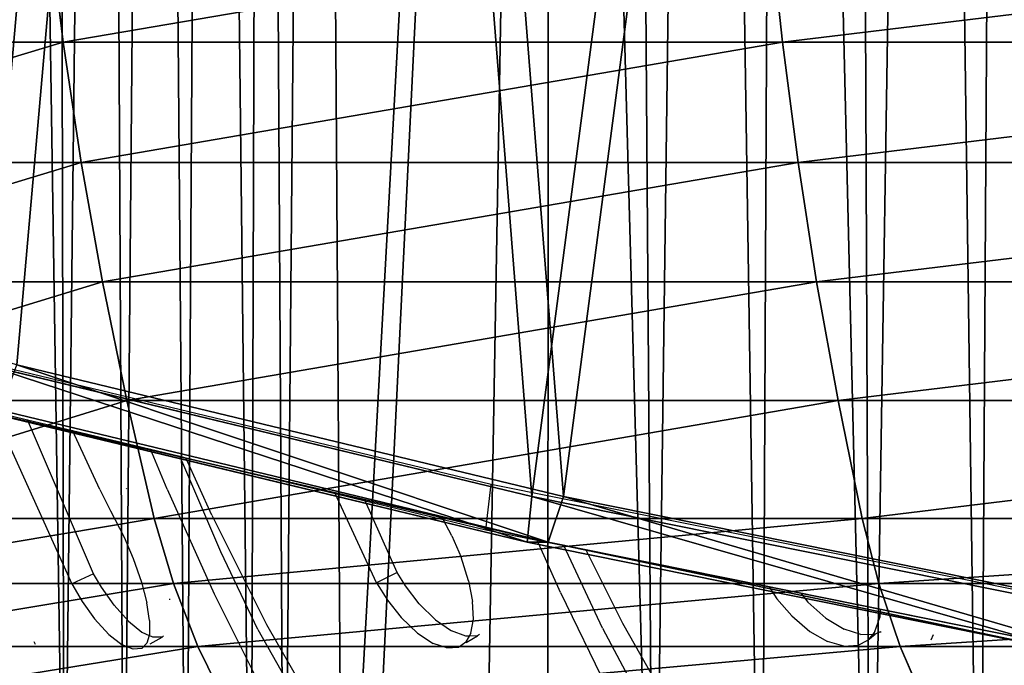
# Model space of a CAD drawing. Units: centimetres. Extents: x -289 to 286, y -115 to 125.
# Drawn here: x 158 to 162, y -3 to 0 of the extents above; entities that cross this region are included whole.
import ezdxf

# ---------------------------------------------------------------- set-up
doc = ezdxf.new("R2010")
doc.units = ezdxf.units.CM
doc.header["$LTSCALE"] = 2.54
doc.layers.get('0').update_dxf_attribs({"true_color": 0xff5454})
doc.layers.add('ST0525', color=7, linetype='Continuous', true_color=0x009987)
doc.layers.add('VP-EQ', color=7, linetype='Continuous', true_color=0x8a3492)

# ---------------------------------------------------------------- blocks, each defined once
blk = doc.blocks.new('Grupuj_4')
at = {"color": 0}
for p, q in [((2.0062, 5.2451, 9.8542), (2.0689, 4.7297, 9.8289)), ((2.0062, 5.2451, 9.8542), (2.0689, 4.7297, 9.8289)), ((5.085, 5.2451, 15.4531), (5.14, 4.7297, 15.4137)), ((5.085, 5.2451, 15.4531), (5.14, 4.7297, 15.4137)), ((2.0689, 4.7297, 9.8289), (0.2792, 4.7297, 3.2454)), ((2.0689, 4.7297, 9.8289), (0.2792, 4.7297, 3.2454)), ((5.14, 4.7297, 15.4137), (2.0689, 4.7297, 9.8289)), ((5.14, 4.7297, 15.4137), (2.0689, 4.7297, 9.8289)), ((2.0689, 4.7297, 9.8289), (2.1455, 4.2167, 9.7979)), ((2.0689, 4.7297, 9.8289), (2.1455, 4.2167, 9.7979)), ((9.4381, 4.7297, 20.1199), (5.14, 4.7297, 15.4137)), ((9.4381, 4.7297, 20.1199), (5.14, 4.7297, 15.4137)), ((5.14, 4.7297, 15.4137), (5.2072, 4.2167, 15.3656)), ((5.14, 4.7297, 15.4137), (5.2072, 4.2167, 15.3656)), ((2.1455, 4.2167, 9.7979), (0.3642, 4.2167, 3.2454)), ((2.1455, 4.2167, 9.7979), (0.3642, 4.2167, 3.2454)), ((5.2072, 4.2167, 15.3656), (2.1455, 4.2167, 9.7979)), ((2.1455, 4.2167, 9.7979), (2.2358, 3.7064, 9.7614)), ((5.2072, 4.2167, 15.3656), (2.1455, 4.2167, 9.7979)), ((2.1455, 4.2167, 9.7979), (2.2358, 3.7064, 9.7614)), ((9.4921, 4.2167, 20.0574), (5.2072, 4.2167, 15.3656)), ((9.4921, 4.2167, 20.0574), (5.2072, 4.2167, 15.3656)), ((5.2072, 4.2167, 15.3656), (5.2864, 3.7064, 15.3089)), ((5.2072, 4.2167, 15.3656), (5.2864, 3.7064, 15.3089)), ((2.2358, 3.7064, 9.7614), (0.4645, 3.7064, 3.2454)), ((2.2358, 3.7064, 9.7614), (0.4645, 3.7064, 3.2454)), ((5.2864, 3.7064, 15.3089), (2.2358, 3.7064, 9.7614)), ((2.2358, 3.7064, 9.7614), (2.3398, 3.1993, 9.7194)), ((5.2864, 3.7064, 15.3089), (2.2358, 3.7064, 9.7614)), ((2.2358, 3.7064, 9.7614), (2.3398, 3.1993, 9.7194)), ((9.5558, 3.7064, 19.9836), (5.2864, 3.7064, 15.3089)), ((5.2864, 3.7064, 15.3089), (5.3776, 3.1993, 15.2436)), ((9.5558, 3.7064, 19.9836), (5.2864, 3.7064, 15.3089)), ((5.2864, 3.7064, 15.3089), (5.3776, 3.1993, 15.2436)), ((2.3398, 3.1993, 9.7194), (0.5799, 3.1993, 3.2454)), ((2.3398, 3.1993, 9.7194), (0.5799, 3.1993, 3.2454)), ((5.3776, 3.1993, 15.2436), (2.3398, 3.1993, 9.7194)), ((5.3776, 3.1993, 15.2436), (2.3398, 3.1993, 9.7194)), ((2.3398, 3.1993, 9.7194), (2.4574, 2.6959, 9.6718)), ((2.3398, 3.1993, 9.7194), (2.4574, 2.6959, 9.6718)), ((9.6291, 3.1993, 19.8987), (5.3776, 3.1993, 15.2436)), ((9.6291, 3.1993, 19.8987), (5.3776, 3.1993, 15.2436)), ((5.3776, 3.1993, 15.2436), (5.4807, 2.6959, 15.1697)), ((5.3776, 3.1993, 15.2436), (5.4807, 2.6959, 15.1697)), ((2.4574, 2.6959, 9.6718), (0.7105, 2.6959, 3.2454)), ((2.4574, 2.6959, 9.6718), (0.7105, 2.6959, 3.2454)), ((5.4807, 2.6959, 15.1697), (2.4574, 2.6959, 9.6718)), ((2.4574, 2.6959, 9.6718), (2.5391, 2.4177, 9.6388)), ((5.4807, 2.6959, 15.1697), (2.4574, 2.6959, 9.6718)), ((2.4574, 2.6959, 9.6718), (2.5391, 2.4177, 9.6388)), ((9.712, 2.6959, 19.8026), (5.4807, 2.6959, 15.1697)), ((9.712, 2.6959, 19.8026), (5.4807, 2.6959, 15.1697)), ((5.4807, 2.6959, 15.1697), (5.5523, 2.4177, 15.1185)), ((5.4807, 2.6959, 15.1697), (5.5523, 2.4177, 15.1185)), ((2.5391, 2.4177, 9.6388), (0.8011, 2.4177, 3.2454)), ((2.5391, 2.4177, 9.6388), (0.8011, 2.4177, 3.2454)), ((5.5523, 2.4177, 15.1185), (2.5391, 2.4177, 9.6388)), ((5.5523, 2.4177, 15.1185), (2.5391, 2.4177, 9.6388)), ((2.5391, 2.4177, 9.6388), (2.6434, 2.1489, 9.5967)), ((2.5391, 2.4177, 9.6388), (2.6434, 2.1489, 9.5967)), ((9.7695, 2.4177, 19.736), (5.5523, 2.4177, 15.1185)), ((5.5523, 2.4177, 15.1185), (5.6438, 2.1489, 15.0529)), ((9.7695, 2.4177, 19.736), (5.5523, 2.4177, 15.1185)), ((5.5523, 2.4177, 15.1185), (5.6438, 2.1489, 15.0529)), ((2.6434, 2.1489, 9.5967), (0.9169, 2.1489, 3.2454)), ((2.6434, 2.1489, 9.5967), (0.9169, 2.1489, 3.2454)), ((5.6438, 2.1489, 15.0529), (2.6434, 2.1489, 9.5967)), ((2.6434, 2.1489, 9.5967), (2.7696, 1.8919, 9.5456)), ((5.6438, 2.1489, 15.0529), (2.6434, 2.1489, 9.5967)), ((2.6434, 2.1489, 9.5967), (2.7696, 1.8919, 9.5456)), ((9.843, 2.1489, 19.6508), (5.6438, 2.1489, 15.0529)), ((9.843, 2.1489, 19.6508), (5.6438, 2.1489, 15.0529)), ((5.6438, 2.1489, 15.0529), (5.7545, 1.8919, 14.9737)), ((5.6438, 2.1489, 15.0529), (5.7545, 1.8919, 14.9737))]:
    blk.add_line(p, q, dxfattribs=at)
mesh = blk.add_polyface(dxfattribs=at)
corners = [(0.0897, 10.445, 3.2454), (0.0856, 7.3204, 3.2454), (0.0856, 10.118, 3.2454), (0.0933, 6.8004, 3.2454), (0.1019, 10.7718, 3.2454), (0.1166, 6.2809, 3.2454), (0.1224, 11.0982, 3.2454), (0.1554, 5.7623, 3.2454), (0.1511, 11.4239, 3.2454), (0.1878, 11.7488, 3.2454), (0.2096, 5.2451, 3.2454), (0.2328, 12.0727, 3.2454), (0.2792, 4.7297, 3.2454), (0.2858, 12.3954, 3.2454), (0.3642, 4.2167, 3.2454), (0.3469, 12.7166, 3.2454), (0.416, 13.0363, 3.2454), (0.4645, 3.7064, 3.2454), (0.4931, 13.354, 3.2454), (0.5799, 3.1993, 3.2454), (0.5781, 13.6698, 3.2454), (0.6711, 13.9833, 3.2454), (0.7105, 2.6959, 3.2454), (0.9675, 14.9395, 3.2454), (0.8011, 2.4177, 3.2454), (0.9169, 2.1489, 3.2454), (1.0569, 1.8919, 3.2454), (1.0701, 15.1523, 3.2454), (1.2201, 1.649, 3.2454), (1.1913, 15.3551, 3.2454), (1.3303, 15.5461, 3.2454), (1.4049, 1.422, 3.2454), (1.4858, 15.7239, 3.2454), (1.6098, 1.2131, 3.2454), (1.6567, 15.8869, 3.2454), (1.833, 1.0239, 3.2454), (1.8416, 16.034, 3.2454), (2.0728, 0.856, 3.2454), (2.0389, 16.1639, 3.2454), (2.2472, 16.2755, 3.2454), (2.3269, 0.7109, 3.2454), (2.4645, 16.3679, 3.2454), (2.5934, 0.5899, 3.2454), (2.6894, 16.4405, 3.2454), (2.8698, 0.4938, 3.2454), (2.9198, 16.4925, 3.2454), (3.0119, 0.4587, 3.2454), (3.154, 16.5236, 3.2454), (3.262, 0.4289, 3.2454), (4.1428, 16.5236, 3.2454), (3.3569, 0.4236, 3.2454), (3.8591, 0.4236, 3.2454), (4.1376, 0.328, 3.2454), (4.5905, 0.204, 3.2454), (4.4735, 16.4598, 3.2454), (4.8016, 16.3839, 3.2454), (5.0503, 0.1088, 3.2454), (5.1268, 16.2962, 3.2454), (5.5153, 0.043, 3.2454), (5.4486, 16.1968, 3.2454), (5.7666, 16.0857, 3.2454), (5.9834, 0.0066, 3.2454), (6.0803, 15.9632, 3.2454), (6.4529, 0, 3.2454), (6.3893, 15.8293, 3.2454), (6.6933, 15.6844, 3.2454), (6.9219, 0.0231, 3.2454), (6.9919, 15.5284, 3.2454), (7.3885, 0.0758, 3.2454), (7.2846, 15.3618, 3.2454), (7.571, 15.1846, 3.2454), (7.8508, 0.1579, 3.2454), (7.8508, 14.9972, 3.2454)]
mesh.append_faces([[corners[k] for k in face] for face in [(0, 1, 2), (71, 70, 72)]], dxfattribs={"vtx0": -1, "color": 0})
mesh.append_faces([[corners[k] for k in face] for face in [(1, 0, 3), (3, 4, 5), (5, 6, 7), (7, 9, 10), (10, 11, 12), (12, 13, 14), (14, 16, 17), (17, 18, 19), (19, 21, 22), (22, 23, 24), (24, 23, 25), (25, 23, 26), (26, 27, 28), (28, 30, 31), (31, 32, 33), (33, 34, 35), (35, 36, 37), (37, 39, 40), (40, 41, 42), (42, 43, 44), (44, 45, 46), (46, 47, 48), (48, 49, 50), (50, 49, 51), (51, 49, 52), (52, 49, 53), (53, 55, 56), (56, 57, 58), (58, 60, 61), (61, 62, 63), (63, 65, 66), (66, 67, 68), (68, 70, 71)]], dxfattribs={"vtx0": -1, "vtx1": -1, "color": 0})
mesh.append_faces([[corners[k] for k in face] for face in [(3, 0, 4), (5, 4, 6), (7, 6, 8), (7, 8, 9), (10, 9, 11), (12, 11, 13), (14, 13, 15), (14, 15, 16), (17, 16, 18), (19, 18, 20), (19, 20, 21), (22, 21, 23), (26, 23, 27), (28, 27, 29), (28, 29, 30), (31, 30, 32), (33, 32, 34), (35, 34, 36), (37, 36, 38), (37, 38, 39), (40, 39, 41), (42, 41, 43), (44, 43, 45), (46, 45, 47), (48, 47, 49), (53, 49, 54), (53, 54, 55), (56, 55, 57), (58, 57, 59), (58, 59, 60), (61, 60, 62), (63, 62, 64), (63, 64, 65), (66, 65, 67), (68, 67, 69), (68, 69, 70)]], dxfattribs={"vtx0": -1, "vtx2": -1, "color": 0})
mesh = blk.add_polyface(dxfattribs=at)
corners = [(2.0062, 5.2451, 9.8542), (0.2792, 4.7297, 3.2454), (2.0689, 4.7297, 9.8289), (0.2096, 5.2451, 3.2454)]
mesh.append_faces([[corners[k] for k in face] for face in [(0, 1, 2), (1, 0, 3)]], dxfattribs={"vtx0": -1, "color": 0})
mesh = blk.add_polyface(dxfattribs=at)
corners = [(5.085, 5.2451, 15.4531), (2.0689, 4.7297, 9.8289), (5.14, 4.7297, 15.4137), (2.0062, 5.2451, 9.8542)]
mesh.append_faces([[corners[k] for k in face] for face in [(0, 1, 2), (1, 0, 3)]], dxfattribs={"vtx0": -1, "color": 0})
mesh = blk.add_polyface(dxfattribs=at)
corners = [(9.3939, 5.2451, 20.1711), (5.14, 4.7297, 15.4137), (9.4381, 4.7297, 20.1199), (5.085, 5.2451, 15.4531)]
mesh.append_faces([[corners[k] for k in face] for face in [(0, 1, 2), (1, 0, 3)]], dxfattribs={"vtx0": -1, "color": 0})
mesh = blk.add_polyface(dxfattribs=at)
corners = [(2.0689, 4.7297, 9.8289), (0.3642, 4.2167, 3.2454), (2.1455, 4.2167, 9.7979), (0.2792, 4.7297, 3.2454)]
mesh.append_faces([[corners[k] for k in face] for face in [(0, 1, 2), (1, 0, 3)]], dxfattribs={"vtx0": -1, "color": 0})
mesh = blk.add_polyface(dxfattribs=at)
corners = [(5.14, 4.7297, 15.4137), (2.1455, 4.2167, 9.7979), (5.2072, 4.2167, 15.3656), (2.0689, 4.7297, 9.8289)]
mesh.append_faces([[corners[k] for k in face] for face in [(0, 1, 2), (1, 0, 3)]], dxfattribs={"vtx0": -1, "color": 0})
mesh = blk.add_polyface(dxfattribs=at)
corners = [(9.4381, 4.7297, 20.1199), (5.2072, 4.2167, 15.3656), (9.4921, 4.2167, 20.0574), (5.14, 4.7297, 15.4137)]
mesh.append_faces([[corners[k] for k in face] for face in [(0, 1, 2), (1, 0, 3)]], dxfattribs={"vtx0": -1, "color": 0})
mesh = blk.add_polyface(dxfattribs=at)
corners = [(2.1455, 4.2167, 9.7979), (0.4645, 3.7064, 3.2454), (2.2358, 3.7064, 9.7614), (0.3642, 4.2167, 3.2454)]
mesh.append_faces([[corners[k] for k in face] for face in [(0, 1, 2), (1, 0, 3)]], dxfattribs={"vtx0": -1, "color": 0})
mesh = blk.add_polyface(dxfattribs=at)
corners = [(5.2072, 4.2167, 15.3656), (2.2358, 3.7064, 9.7614), (5.2864, 3.7064, 15.3089), (2.1455, 4.2167, 9.7979)]
mesh.append_faces([[corners[k] for k in face] for face in [(0, 1, 2), (1, 0, 3)]], dxfattribs={"vtx0": -1, "color": 0})
mesh = blk.add_polyface(dxfattribs=at)
corners = [(9.4921, 4.2167, 20.0574), (5.2864, 3.7064, 15.3089), (9.5558, 3.7064, 19.9836), (5.2072, 4.2167, 15.3656)]
mesh.append_faces([[corners[k] for k in face] for face in [(0, 1, 2), (1, 0, 3)]], dxfattribs={"vtx0": -1, "color": 0})
mesh = blk.add_polyface(dxfattribs=at)
corners = [(2.2358, 3.7064, 9.7614), (0.5799, 3.1993, 3.2454), (2.3398, 3.1993, 9.7194), (0.4645, 3.7064, 3.2454)]
mesh.append_faces([[corners[k] for k in face] for face in [(0, 1, 2), (1, 0, 3)]], dxfattribs={"vtx0": -1, "color": 0})
mesh = blk.add_polyface(dxfattribs=at)
corners = [(5.2864, 3.7064, 15.3089), (2.3398, 3.1993, 9.7194), (5.3776, 3.1993, 15.2436), (2.2358, 3.7064, 9.7614)]
mesh.append_faces([[corners[k] for k in face] for face in [(0, 1, 2), (1, 0, 3)]], dxfattribs={"vtx0": -1, "color": 0})
mesh = blk.add_polyface(dxfattribs=at)
corners = [(9.5558, 3.7064, 19.9836), (5.3776, 3.1993, 15.2436), (9.6291, 3.1993, 19.8987), (5.2864, 3.7064, 15.3089)]
mesh.append_faces([[corners[k] for k in face] for face in [(0, 1, 2), (1, 0, 3)]], dxfattribs={"vtx0": -1, "color": 0})
mesh = blk.add_polyface(dxfattribs=at)
corners = [(2.3398, 3.1993, 9.7194), (0.7105, 2.6959, 3.2454), (2.4574, 2.6959, 9.6718), (0.5799, 3.1993, 3.2454)]
mesh.append_faces([[corners[k] for k in face] for face in [(0, 1, 2), (1, 0, 3)]], dxfattribs={"vtx0": -1, "color": 0})
mesh = blk.add_polyface(dxfattribs=at)
corners = [(5.3776, 3.1993, 15.2436), (2.4574, 2.6959, 9.6718), (5.4807, 2.6959, 15.1697), (2.3398, 3.1993, 9.7194)]
mesh.append_faces([[corners[k] for k in face] for face in [(0, 1, 2), (1, 0, 3)]], dxfattribs={"vtx0": -1, "color": 0})
mesh = blk.add_polyface(dxfattribs=at)
corners = [(9.6291, 3.1993, 19.8987), (5.4807, 2.6959, 15.1697), (9.712, 2.6959, 19.8026), (5.3776, 3.1993, 15.2436)]
mesh.append_faces([[corners[k] for k in face] for face in [(0, 1, 2), (1, 0, 3)]], dxfattribs={"vtx0": -1, "color": 0})
mesh = blk.add_polyface(dxfattribs=at)
corners = [(2.4574, 2.6959, 9.6718), (0.8011, 2.4177, 3.2454), (2.5391, 2.4177, 9.6388), (0.7105, 2.6959, 3.2454)]
mesh.append_faces([[corners[k] for k in face] for face in [(0, 1, 2), (1, 0, 3)]], dxfattribs={"vtx0": -1, "color": 0})
mesh = blk.add_polyface(dxfattribs=at)
corners = [(5.4807, 2.6959, 15.1697), (2.5391, 2.4177, 9.6388), (5.5523, 2.4177, 15.1185), (2.4574, 2.6959, 9.6718)]
mesh.append_faces([[corners[k] for k in face] for face in [(0, 1, 2), (1, 0, 3)]], dxfattribs={"vtx0": -1, "color": 0})
mesh = blk.add_polyface(dxfattribs=at)
corners = [(9.712, 2.6959, 19.8026), (5.5523, 2.4177, 15.1185), (9.7695, 2.4177, 19.736), (5.4807, 2.6959, 15.1697)]
mesh.append_faces([[corners[k] for k in face] for face in [(0, 1, 2), (1, 0, 3)]], dxfattribs={"vtx0": -1, "color": 0})
mesh = blk.add_polyface(dxfattribs=at)
corners = [(2.5391, 2.4177, 9.6388), (0.9169, 2.1489, 3.2454), (2.6434, 2.1489, 9.5967), (0.8011, 2.4177, 3.2454)]
mesh.append_faces([[corners[k] for k in face] for face in [(0, 1, 2), (1, 0, 3)]], dxfattribs={"vtx0": -1, "color": 0})
mesh = blk.add_polyface(dxfattribs=at)
corners = [(5.5523, 2.4177, 15.1185), (2.6434, 2.1489, 9.5967), (5.6438, 2.1489, 15.0529), (2.5391, 2.4177, 9.6388)]
mesh.append_faces([[corners[k] for k in face] for face in [(0, 1, 2), (1, 0, 3)]], dxfattribs={"vtx0": -1, "color": 0})
mesh = blk.add_polyface(dxfattribs=at)
corners = [(9.7695, 2.4177, 19.736), (5.6438, 2.1489, 15.0529), (9.843, 2.1489, 19.6508), (5.5523, 2.4177, 15.1185)]
mesh.append_faces([[corners[k] for k in face] for face in [(0, 1, 2), (1, 0, 3)]], dxfattribs={"vtx0": -1, "color": 0})
mesh = blk.add_polyface(dxfattribs=at)
corners = [(2.6434, 2.1489, 9.5967), (1.0569, 1.8919, 3.2454), (2.7696, 1.8919, 9.5456), (0.9169, 2.1489, 3.2454)]
mesh.append_faces([[corners[k] for k in face] for face in [(0, 1, 2), (1, 0, 3)]], dxfattribs={"vtx0": -1, "color": 0})
mesh = blk.add_polyface(dxfattribs=at)
corners = [(5.6438, 2.1489, 15.0529), (2.7696, 1.8919, 9.5456), (5.7545, 1.8919, 14.9737), (2.6434, 2.1489, 9.5967)]
mesh.append_faces([[corners[k] for k in face] for face in [(0, 1, 2), (1, 0, 3)]], dxfattribs={"vtx0": -1, "color": 0})
mesh = blk.add_polyface(dxfattribs=at)
corners = [(9.843, 2.1489, 19.6508), (5.7545, 1.8919, 14.9737), (9.9319, 1.8919, 19.5477), (5.6438, 2.1489, 15.0529)]
mesh.append_faces([[corners[k] for k in face] for face in [(0, 1, 2), (1, 0, 3)]], dxfattribs={"vtx0": -1, "color": 0})
blk = doc.blocks.new('Grupuj_3')
at = {"color": 0}
blk.add_blockref('Grupuj_4', (-0.3148, 0, -2.123), dxfattribs=at)
blk = doc.blocks.new('Komponent_4')
at = {"color": 0}
blk.add_blockref('Grupuj_3', (0.2292, 0, -1.0933), dxfattribs=at)
blk = doc.blocks.new('Grupuj_8')
at = {"color": 18, "true_color": 0x010101}
for p, q in [((4.9659, 2.3092), (7.3156, 1.7475)), ((4.9659, 2.3092, 1.2), (7.3156, 1.7475, 1.2)), ((4.9659, 2.3092), (7.3156, 1.7475)), ((4.9659, 2.3092, 1.2), (7.3156, 1.7475, 1.2)), ((4.9158, 2.1156, 1), (7.2727, 1.5521, 1)), ((4.9158, 2.1156, 0.2), (7.2727, 1.5521, 0.2)), ((4.9158, 2.1156, 0.2), (7.2727, 1.5521, 0.2)), ((4.9158, 2.1156, 1), (7.2727, 1.5521, 1)), ((7.2727, 1.5521, 0.2), (7.3156, 1.7475)), ((7.2727, 1.5521, 0.2), (7.3156, 1.7475)), ((7.2727, 1.5521, 1), (7.3156, 1.7475, 1.2)), ((7.2727, 1.5521, 1), (7.3156, 1.7475, 1.2)), ((7.3156, 1.7475), (9.6914, 1.2713)), ((7.3156, 1.7475, 1.2), (9.6914, 1.2713, 1.2)), ((7.3156, 1.7475), (9.6914, 1.2713)), ((7.3156, 1.7475, 1.2), (9.6914, 1.2713, 1.2)), ((7.2727, 1.5521, 0.2), (7.2727, 1.5521, 1)), ((7.2727, 1.5521, 1), (9.6557, 1.0745, 1)), ((7.2727, 1.5521, 0.2), (7.2727, 1.5521, 1)), ((7.2727, 1.5521, 0.2), (9.6557, 1.0745, 0.2)), ((7.2727, 1.5521, 0.2), (9.6557, 1.0745, 0.2)), ((7.2727, 1.5521, 1), (9.6557, 1.0745, 1))]:
    blk.add_line(p, q, dxfattribs=at)
at = {"color": 0}
mesh = blk.add_polyface(dxfattribs=at)
corners = [(0.206, 13.5993), (0.2356, 12.1476), (0.2001, 13.3456), (0.327, 14.0562), (0.3345, 10.9521), (0.6412, 14.4265), (0.4965, 9.7616), (0.7214, 8.5784), (1.1301, 14.6771), (1.0085, 7.4049), (1.3575, 6.2434), (3.1099, 15.2739), (1.7676, 5.0963), (2.238, 3.9659), (2.3345, 3.7634), (2.6673, 3.2804), (3.1413, 2.904), (6.1797, 16.0547), (3.7399, 2.6509), (4.9659, 2.3092), (7.3156, 1.7475), (9.2917, 16.704), (9.6914, 1.2713), (12.4381, 17.2202), (12.0889, 0.8817), (14.5038, 0.5793), (15.6109, 17.602), (16.9318, 0.3646), (18.8024, 17.8483), (19.3683, 0.2381), (22.0043, 17.9586), (21.8089, 0.2), (24.2493, 0.2504), (25.2088, 17.9326), (25.4531, 0.3189), (28.4077, 17.7704), (26.1369, 0.4554), (26.7156, 0.7625), (27.1538, 1.2181), (27.6018, 1.8808), (28.5453, 3.5083), (30.4581, 17.5785), (29.3647, 5.1834), (30.0567, 6.8991), (30.6186, 8.6486), (30.9763, 17.4205), (31.0482, 10.4247), (31.3282, 17.1038), (31.3436, 12.2203), (31.4768, 16.6759), (31.5039, 14.0281), (31.5283, 15.8409)]
mesh.append_faces([[corners[k] for k in face] for face in [(0, 1, 2), (50, 49, 51)]], dxfattribs={"vtx0": -1, "color": 0})
mesh.append_faces([[corners[k] for k in face] for face in [(1, 3, 4), (4, 5, 6), (6, 5, 7), (7, 8, 9), (9, 8, 10), (10, 11, 12), (12, 11, 13), (13, 11, 14), (14, 11, 15), (15, 11, 16), (16, 17, 18), (18, 17, 19), (19, 17, 20), (20, 21, 22), (22, 23, 24), (24, 23, 25), (25, 26, 27), (27, 28, 29), (29, 30, 31), (31, 30, 32), (32, 33, 34), (34, 35, 36), (36, 35, 37), (37, 35, 38), (38, 35, 39), (39, 35, 40), (40, 41, 42), (42, 41, 43), (43, 41, 44), (44, 45, 46), (46, 47, 48), (48, 49, 50)]], dxfattribs={"vtx0": -1, "vtx1": -1, "color": 0})
mesh.append_faces([[corners[k] for k in face] for face in [(1, 0, 3), (4, 3, 5), (7, 5, 8), (10, 8, 11), (16, 11, 17), (20, 17, 21), (22, 21, 23), (25, 23, 26), (27, 26, 28), (29, 28, 30), (32, 30, 33), (34, 33, 35), (40, 35, 41), (44, 41, 45), (46, 45, 47), (48, 47, 49)]], dxfattribs={"vtx0": -1, "vtx2": -1, "color": 0})
mesh = blk.add_polyface(dxfattribs=at)
corners = [(0.2356, 12.1476, 1.2), (0.206, 13.5993, 1.2), (0.2001, 13.3456, 1.2), (0.327, 14.0562, 1.2), (0.3345, 10.9521, 1.2), (0.6412, 14.4265, 1.2), (0.4965, 9.7616, 1.2), (0.7214, 8.5784, 1.2), (1.1301, 14.6771, 1.2), (1.0085, 7.4049, 1.2), (1.3575, 6.2434, 1.2), (3.1099, 15.2739, 1.2), (1.7676, 5.0963, 1.2), (2.238, 3.9659, 1.2), (2.3345, 3.7634, 1.2), (2.6673, 3.2804, 1.2), (3.1413, 2.904, 1.2), (6.1797, 16.0547, 1.2), (3.7399, 2.6509, 1.2), (4.9659, 2.3092, 1.2), (7.3156, 1.7475, 1.2), (9.2917, 16.704, 1.2), (9.6914, 1.2713, 1.2), (12.4381, 17.2202, 1.2), (12.0889, 0.8817, 1.2), (14.5038, 0.5793, 1.2), (15.6109, 17.602, 1.2), (16.9318, 0.3646, 1.2), (18.8024, 17.8483, 1.2), (19.3683, 0.2381, 1.2), (22.0043, 17.9586, 1.2), (21.8089, 0.2, 1.2), (24.2493, 0.2504, 1.2), (25.2088, 17.9326, 1.2), (25.4531, 0.3189, 1.2), (28.4077, 17.7704, 1.2), (26.1369, 0.4554, 1.2), (26.7156, 0.7625, 1.2), (27.1538, 1.2181, 1.2), (27.6018, 1.8808, 1.2), (28.5453, 3.5083, 1.2), (30.4581, 17.5785, 1.2), (29.3647, 5.1834, 1.2), (30.0567, 6.8991, 1.2), (30.6186, 8.6486, 1.2), (30.9763, 17.4205, 1.2), (31.0482, 10.4247, 1.2), (31.3282, 17.1038, 1.2), (31.3436, 12.2203, 1.2), (31.4768, 16.6759, 1.2), (31.5039, 14.0281, 1.2), (31.5283, 15.8409, 1.2)]
mesh.append_faces([[corners[k] for k in face] for face in [(0, 1, 2), (49, 50, 51)]], dxfattribs={"vtx0": -1, "color": 0})
mesh.append_faces([[corners[k] for k in face] for face in [(1, 0, 3), (3, 4, 5), (5, 7, 8), (8, 10, 11), (11, 16, 17), (17, 20, 21), (21, 22, 23), (23, 25, 26), (26, 27, 28), (28, 29, 30), (30, 32, 33), (33, 34, 35), (35, 40, 41), (41, 44, 45), (45, 46, 47), (47, 48, 49)]], dxfattribs={"vtx0": -1, "vtx1": -1, "color": 0})
mesh.append_faces([[corners[k] for k in face] for face in [(3, 0, 4), (5, 4, 6), (5, 6, 7), (8, 7, 9), (8, 9, 10), (11, 10, 12), (11, 12, 13), (11, 13, 14), (11, 14, 15), (11, 15, 16), (17, 16, 18), (17, 18, 19), (17, 19, 20), (21, 20, 22), (23, 22, 24), (23, 24, 25), (26, 25, 27), (28, 27, 29), (30, 29, 31), (30, 31, 32), (33, 32, 34), (35, 34, 36), (35, 36, 37), (35, 37, 38), (35, 38, 39), (35, 39, 40), (41, 40, 42), (41, 42, 43), (41, 43, 44), (45, 44, 46), (47, 46, 48), (49, 48, 50)]], dxfattribs={"vtx0": -1, "vtx2": -1, "color": 0})
at = {"color": 18, "true_color": 0x010101}
mesh = blk.add_polyface(dxfattribs=at)
corners = [(4.9659, 2.3092), (7.2727, 1.5521, 0.2), (4.9158, 2.1156, 0.2), (7.3156, 1.7475)]
mesh.append_faces([[corners[k] for k in face] for face in [(0, 1, 2), (1, 0, 3)]], dxfattribs={"vtx0": -1, "color": 18})
mesh = blk.add_polyface(dxfattribs=at)
corners = [(7.2727, 1.5521, 1), (4.9659, 2.3092, 1.2), (4.9158, 2.1156, 1), (7.3156, 1.7475, 1.2)]
mesh.append_faces([[corners[k] for k in face] for face in [(0, 1, 2), (1, 0, 3)]], dxfattribs={"vtx0": -1, "color": 18})
mesh = blk.add_polyface(dxfattribs=at)
corners = [(7.2727, 1.5521, 0.2), (4.9158, 2.1156, 1), (4.9158, 2.1156, 0.2), (7.2727, 1.5521, 1)]
mesh.append_faces([[corners[k] for k in face] for face in [(0, 1, 2), (1, 0, 3)]], dxfattribs={"vtx0": -1, "color": 18})
mesh = blk.add_polyface(dxfattribs=at)
corners = [(7.3156, 1.7475), (9.6557, 1.0745, 0.2), (7.2727, 1.5521, 0.2), (9.6914, 1.2713)]
mesh.append_faces([[corners[k] for k in face] for face in [(0, 1, 2), (1, 0, 3)]], dxfattribs={"vtx0": -1, "color": 18})
mesh = blk.add_polyface(dxfattribs=at)
corners = [(9.6557, 1.0745, 1), (7.3156, 1.7475, 1.2), (7.2727, 1.5521, 1), (9.6914, 1.2713, 1.2)]
mesh.append_faces([[corners[k] for k in face] for face in [(0, 1, 2), (1, 0, 3)]], dxfattribs={"vtx0": -1, "color": 18})
mesh = blk.add_polyface(dxfattribs=at)
corners = [(9.6557, 1.0745, 1), (7.2727, 1.5521, 0.2), (9.6557, 1.0745, 0.2), (7.2727, 1.5521, 1)]
mesh.append_faces([[corners[k] for k in face] for face in [(0, 1, 2), (1, 0, 3)]], dxfattribs={"vtx0": -1, "color": 18})
blk = doc.blocks.new('Komponent_2')
at = {"color": 0}
blk.add_blockref('Grupuj_8', (0, 1.6022), dxfattribs=at)
blk = doc.blocks.new('Grupuj_153')
at = {"color": 3, "true_color": 0x00fe00}
blk.add_blockref('Komponent_2', (357.4091, 8.1824, 8), dxfattribs=at)
blk = doc.blocks.new('Grupuj_1')
at = {"color": 0, "extrusion": (-0.113203, 0, 0.993572), "rotation": 90}
blk.add_blockref('Grupuj_153', (0.7428, 21.9838, 19.1287), dxfattribs=at)
blk = doc.blocks.new('ST0525_top')
at = {"color": 0}
for p, q in [((158.7063, -6.2112), (161.0444, -6.773)), ((158.9332, -6.4666), (159.0635, -6.4979)), ((159.0635, -6.4979), (159.256, -6.5441)), ((159.3462, -7.1558), (159.0635, -6.4979)), ((159.256, -6.5441), (159.5885, -6.624)), ((159.3721, -6.7961), (159.256, -6.5441)), ((158.9872, -6.6093), (159.2524, -7.1995)), ((159.5885, -6.624), (159.7143, -6.6543)), ((159.6601, -6.7944), (159.5885, -6.624)), ((159.7143, -6.6543), (159.7398, -6.6604)), ((159.8898, -7.0629), (159.7143, -6.6543)), ((159.7398, -6.6604), (160.3782, -6.8138)), ((159.8505, -6.905), (159.7398, -6.6604)), ((159.3721, -6.7961), (159.4182, -6.8877)), ((159.4849, -6.7903), (159.4864, -6.7935)), ((159.6601, -6.7944), (159.8609, -7.2417)), ((161.0216, -6.9683), (161.0444, -6.773)), ((161.0444, -6.773), (163.4084, -7.2491)), ((160.554, -7.194), (160.3782, -6.8138)), ((160.3782, -6.8138), (160.5065, -6.8446)), ((160.5065, -6.8446), (160.8391, -6.9245)), ((160.6429, -7.1503), (160.5065, -6.8446)), ((159.4182, -6.8877), (159.4759, -6.9996)), ((159.8505, -6.905), (160.0844, -7.3731)), ((160.8391, -6.9245), (161.0216, -6.9683)), ((160.8767, -6.9936), (160.8391, -6.9245)), ((161.0216, -6.9683), (161.2399, -7.0123)), ((159.4759, -6.9996), (159.5149, -7.091)), ((160.8767, -6.9936), (160.9153, -7.085)), ((161.3401, -7.2354), (161.2399, -7.0123)), ((161.2399, -7.0123), (161.3548, -7.0355)), ((160.0478, -7.394), (159.8898, -7.0629)), ((161.3642, -7.0566), (161.3548, -7.0355)), ((161.3548, -7.0355), (161.4478, -7.0542)), ((161.519, -7.3877), (161.3642, -7.0566)), ((161.4478, -7.0542), (162.2317, -7.2121)), ((161.4478, -7.0542), (161.6055, -7.3666)), ((159.5149, -7.091), (159.5504, -7.1918)), ((160.9472, -7.1858), (160.9153, -7.085)), ((159.3462, -7.1558), (159.2524, -7.1995)), ((159.3797, -7.2132), (159.3462, -7.1558)), ((160.6429, -7.1503), (160.554, -7.194)), ((160.6783, -7.2077), (160.6429, -7.1503)), ((160.9472, -7.1858), (160.9645, -7.2743)), ((159.2524, -7.1995), (159.2972, -7.275)), ((159.4332, -7.2896), (159.3797, -7.2132)), ((159.5504, -7.1918), (159.5738, -7.2802)), ((160.554, -7.194), (160.6015, -7.2694)), ((160.7368, -7.2841), (160.6783, -7.2077)), ((162.2317, -7.2121), (162.3662, -7.2391)), ((162.2317, -7.2121), (162.2646, -7.2623)), ((159.2972, -7.275), (159.3504, -7.3485)), ((159.67, -7.263), (159.6706, -7.2668)), ((159.8609, -7.2417), (160.0662, -7.6504)), ((160.6015, -7.2694), (160.66, -7.3429)), ((160.9679, -7.3501), (160.9645, -7.2743)), ((161.3401, -7.2354), (161.5383, -7.6441)), ((162.2646, -7.2623), (162.3275, -7.3357)), ((162.3662, -7.2391), (162.7059, -7.3076)), ((162.3662, -7.2391), (162.3971, -7.277)), ((159.4332, -7.2896), (159.4944, -7.3585)), ((159.5854, -7.356), (159.5738, -7.2802)), ((160.7368, -7.2841), (160.8062, -7.3529)), ((162.3971, -7.277), (162.4737, -7.3458)), ((162.7059, -7.3076), (162.7036, -7.3427)), ((162.7059, -7.3076), (163.2546, -7.4181)), ((159.3504, -7.3485), (159.4115, -7.415)), ((159.4944, -7.3585), (159.5526, -7.4057)), ((159.5854, -7.356), (159.5846, -7.4155)), ((160.66, -7.3429), (160.7296, -7.4094)), ((160.8062, -7.3529), (160.8749, -7.4)), ((160.9571, -7.4097), (160.9679, -7.3501)), ((162.3275, -7.3357), (162.4045, -7.4022)), ((162.4737, -7.3458), (162.5518, -7.3929)), ((162.683, -7.4023), (162.7036, -7.3427)), ((160.0478, -7.394), (160.3733, -7.9678)), ((160.0844, -7.3731), (160.3241, -7.7881)), ((160.9355, -7.4223), (160.8749, -7.4)), ((161.519, -7.3877), (161.826, -7.9615)), ((161.6055, -7.3666), (161.8407, -7.7817)), ((162.6232, -7.4151), (162.5518, -7.3929)), ((159.4115, -7.415), (159.4679, -7.4588)), ((159.5526, -7.4057), (159.5834, -7.4197)), ((159.5834, -7.4197), (159.5735, -7.4525)), ((159.5846, -7.4155), (159.5834, -7.4197)), ((159.5994, -7.4269), (159.5834, -7.4197)), ((159.587, -7.4554), (159.6392, -7.4266)), ((159.6283, -7.427), (159.5994, -7.4269)), ((159.6392, -7.4266), (159.6283, -7.427)), ((159.645, -7.4212), (159.6392, -7.4266)), ((160.7296, -7.4094), (160.7963, -7.4531)), ((160.9503, -7.4218), (160.9355, -7.4223)), ((160.9503, -7.4218), (160.9364, -7.4467)), ((160.9366, -7.4497), (160.9852, -7.4208)), ((160.9571, -7.4097), (160.9503, -7.4218)), ((160.9852, -7.4208), (160.9503, -7.4218)), ((160.9936, -7.4155), (160.9852, -7.4208)), ((162.4045, -7.4022), (162.4807, -7.4459)), ((162.6111, -7.4615), (162.6529, -7.4394)), ((162.6232, -7.4151), (162.6737, -7.4138)), ((162.6529, -7.4394), (162.6842, -7.4136)), ((162.6737, -7.4138), (162.6529, -7.4394)), ((162.683, -7.4023), (162.6737, -7.4138)), ((162.6842, -7.4136), (162.6737, -7.4138)), ((162.7048, -7.4036), (162.6842, -7.4136)), ((162.7048, -7.4036), (162.7102, -7.4039)), ((162.9316, -7.4173), (162.9218, -7.4401)), ((159.0912, -7.4453), (159.0969, -7.4569)), ((159.5152, -7.4785), (159.4679, -7.4588)), ((159.5522, -7.4746), (159.5152, -7.4785)), ((159.5522, -7.4746), (159.5735, -7.4525)), ((160.8552, -7.4728), (160.7963, -7.4531)), ((160.8552, -7.4728), (160.9045, -7.4688)), ((160.9045, -7.4688), (160.9364, -7.4467)), ((162.5503, -7.4656), (162.4807, -7.4459)), ((162.5503, -7.4656), (162.6111, -7.4615))]:
    blk.add_line(p, q, dxfattribs=at)
blk = doc.blocks.new('ST0525_2d')
at = {"color": 0}
blk.add_blockref('ST0525_top', (1353.1691, -461.1994), dxfattribs=at)

msp = doc.modelspace()

# ---------------------------------------------------------------- block references
at = {"color": 18, "true_color": 0x010101}
msp.add_blockref('Komponent_4', (155.8142, -4.8796), dxfattribs=at)
at = {"layer": 'ST0525', "color": 253, "true_color": 0xa8a8a8}
msp.add_blockref('Grupuj_1', (-221.2175, -12.8791), dxfattribs=at)
at = {"layer": 'VP-EQ', "color": 0}
msp.add_blockref('ST0525_2d', (-1354.5882, 465.9353), dxfattribs=at)

doc.saveas('drawing.dxf')
